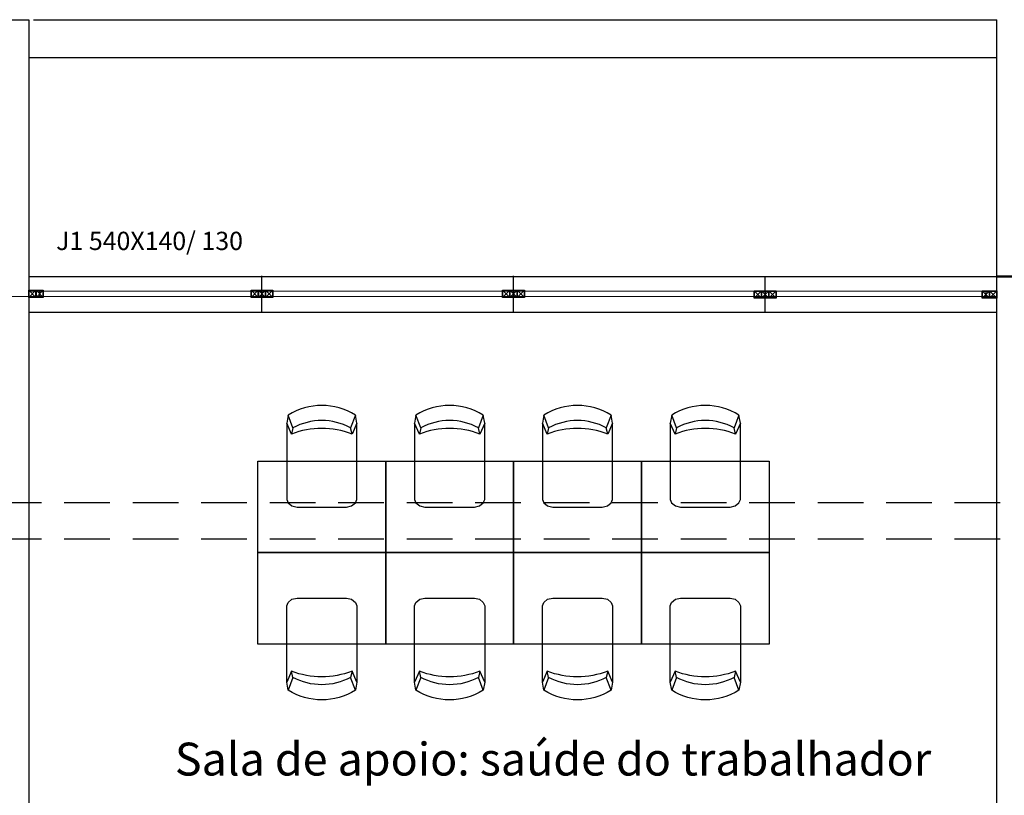
# Model space of a CAD drawing. Units: millimetres. Extents: x 208 to 2886, y 165 to 3777.
# Drawn here: x 244 to 250, y 181 to 185 of the extents above; entities that cross this region are included whole.
import ezdxf

# ---------------------------------------------------------------- set-up
doc = ezdxf.new("R2010")
doc.units = ezdxf.units.MM
doc.linetypes.add('HIDDEN', pattern=[0.375, 0.25, -0.125])
doc.layers.add('ESTRUTURA', color=1, linetype='Continuous', lineweight=50)
doc.styles.add('ARIAL', font='arial.ttf')

msp = doc.modelspace()

# ---------------------------------------------------------------- linework, layer by layer
for p, q in [((244.1111, 184.9002), (244.3111, 184.9002)), ((244.3111, 184.9002), (244.3111, 176.894)), ((244.3383, 184.9002), (249.6111, 184.9002)), ((249.6111, 176.779), (249.6111, 184.9002)), ((244.3111, 184.694), (249.6111, 184.694)), ((244.3111, 183.494), (249.6111, 183.494)), ((245.5884, 183.3002), (245.5884, 183.4987)), ((246.9656, 183.3002), (246.9656, 183.4987)), ((248.3429, 183.2955), (248.3429, 183.494)), ((244.3111, 183.4152), (249.6111, 183.4163)), ((244.313, 183.4175), (244.3492, 183.3813)), ((244.313, 183.3813), (244.3492, 183.4175)), ((244.353, 183.4175), (244.3892, 183.3813)), ((244.353, 183.3813), (244.3892, 183.4175)), ((244.3711, 183.4144), (244.3711, 183.3844)), ((244.3711, 183.4144), (244.3711, 183.3844)), ((245.5303, 183.4175), (245.5665, 183.3813)), ((245.5303, 183.3813), (245.5665, 183.4175)), ((245.5703, 183.4175), (245.6065, 183.3813)), ((245.5703, 183.3813), (245.6065, 183.4175)), ((245.5884, 183.4144), (245.5884, 183.3844)), ((245.5884, 183.4144), (245.5884, 183.3844)), ((245.6103, 183.4175), (245.6465, 183.3813)), ((245.6103, 183.3813), (245.6465, 183.4175)), ((246.9075, 183.4175), (246.9437, 183.3813)), ((246.9075, 183.3813), (246.9437, 183.4175)), ((246.9475, 183.4175), (246.9837, 183.3813)), ((246.9475, 183.3813), (246.9837, 183.4175)), ((246.9656, 183.4144), (246.9656, 183.3844)), ((246.9656, 183.4144), (246.9656, 183.3844)), ((246.9875, 183.4175), (247.0237, 183.3813)), ((246.9875, 183.3813), (247.0237, 183.4175)), ((248.2848, 183.4147), (248.321, 183.3785)), ((248.2848, 183.3785), (248.321, 183.4147)), ((248.3248, 183.4147), (248.361, 183.3785)), ((248.3248, 183.3785), (248.361, 183.4147)), ((248.3429, 183.4116), (248.3429, 183.3816)), ((248.3429, 183.4116), (248.3429, 183.3816)), ((248.3648, 183.4147), (248.401, 183.3785)), ((248.3648, 183.3785), (248.401, 183.4147)), ((249.533, 183.4147), (249.5692, 183.3785)), ((249.533, 183.3785), (249.5692, 183.4147)), ((249.5511, 183.4116), (249.5511, 183.3816)), ((249.5511, 183.4116), (249.5511, 183.3816)), ((249.573, 183.4147), (249.6092, 183.3785)), ((249.573, 183.3785), (249.6092, 183.4147)), ((211.3111, 183.379), (249.6111, 183.3863)), ((244.3111, 183.3002), (249.6111, 183.3002)), ((245.7579, 182.6667), (245.7499, 182.6323)), ((246.0813, 182.6323), (246.0733, 182.6667)), ((246.4579, 182.6667), (246.4499, 182.6323)), ((246.7813, 182.6323), (246.7733, 182.6667)), ((247.1579, 182.6667), (247.1499, 182.6323)), ((247.4813, 182.6323), (247.4733, 182.6667)), ((247.8579, 182.6667), (247.8499, 182.6323)), ((248.1813, 182.6323), (248.1733, 182.6667)), ((245.7579, 181.3004), (245.7499, 181.3348)), ((246.0813, 181.3348), (246.0733, 181.3004)), ((246.4579, 181.3004), (246.4499, 181.3348)), ((246.7813, 181.3348), (246.7733, 181.3004)), ((247.1579, 181.3004), (247.1499, 181.3348)), ((247.4813, 181.3348), (247.4733, 181.3004)), ((247.8579, 181.3004), (247.8499, 181.3348)), ((248.1813, 181.3348), (248.1733, 181.3004))]:
    msp.add_line(p, q)
for points in [[(244.3111, 183.4194), (244.3511, 183.4194), (244.3511, 183.3794), (244.3111, 183.3794)], [(244.313, 183.4175), (244.3492, 183.4175), (244.3492, 183.3813), (244.313, 183.3813)], [(244.3511, 183.4194), (244.3911, 183.4194), (244.3911, 183.3794), (244.3511, 183.3794)], [(244.353, 183.4175), (244.3892, 183.4175), (244.3892, 183.3813), (244.353, 183.3813)], [(245.5284, 183.4194), (245.5684, 183.4194), (245.5684, 183.3794), (245.5284, 183.3794)], [(245.5303, 183.4175), (245.5665, 183.4175), (245.5665, 183.3813), (245.5303, 183.3813)], [(245.5684, 183.4194), (245.6084, 183.4194), (245.6084, 183.3794), (245.5684, 183.3794)], [(245.5703, 183.4175), (245.6065, 183.4175), (245.6065, 183.3813), (245.5703, 183.3813)], [(245.6084, 183.4194), (245.6484, 183.4194), (245.6484, 183.3794), (245.6084, 183.3794)], [(245.6103, 183.4175), (245.6465, 183.4175), (245.6465, 183.3813), (245.6103, 183.3813)], [(246.9056, 183.4194), (246.9456, 183.4194), (246.9456, 183.3794), (246.9056, 183.3794)], [(246.9075, 183.4175), (246.9437, 183.4175), (246.9437, 183.3813), (246.9075, 183.3813)], [(246.9456, 183.4194), (246.9856, 183.4194), (246.9856, 183.3794), (246.9456, 183.3794)], [(246.9475, 183.4175), (246.9837, 183.4175), (246.9837, 183.3813), (246.9475, 183.3813)], [(246.9856, 183.4194), (247.0256, 183.4194), (247.0256, 183.3794), (246.9856, 183.3794)], [(246.9875, 183.4175), (247.0237, 183.4175), (247.0237, 183.3813), (246.9875, 183.3813)], [(248.2829, 183.4166), (248.3229, 183.4166), (248.3229, 183.3766), (248.2829, 183.3766)], [(248.2848, 183.4147), (248.321, 183.4147), (248.321, 183.3785), (248.2848, 183.3785)], [(248.3229, 183.4166), (248.3629, 183.4166), (248.3629, 183.3766), (248.3229, 183.3766)], [(248.3248, 183.4147), (248.361, 183.4147), (248.361, 183.3785), (248.3248, 183.3785)], [(248.3629, 183.4166), (248.4029, 183.4166), (248.4029, 183.3766), (248.3629, 183.3766)], [(248.3648, 183.4147), (248.401, 183.4147), (248.401, 183.3785), (248.3648, 183.3785)], [(249.5311, 183.4166), (249.5711, 183.4166), (249.5711, 183.3766), (249.5311, 183.3766)], [(249.533, 183.4147), (249.5692, 183.4147), (249.5692, 183.3785), (249.533, 183.3785)], [(249.5711, 183.4166), (249.6111, 183.4166), (249.6111, 183.3766), (249.5711, 183.3766)], [(249.573, 183.4147), (249.6092, 183.4147), (249.6092, 183.3785), (249.573, 183.3785)], [(246.2656, 182.4835), (246.2656, 181.9835), (245.5656, 181.9835), (245.5656, 182.4835)], [(245.5656, 182.4835), (248.3656, 182.4835), (248.3656, 181.4835), (245.5656, 181.4835)], [(246.9656, 182.4835), (246.9656, 181.9835), (246.2656, 181.9835), (246.2656, 182.4835)], [(247.6656, 182.4835), (247.6656, 181.9835), (246.9656, 181.9835), (246.9656, 182.4835)], [(248.3656, 182.4835), (248.3656, 181.9835), (247.6656, 181.9835), (247.6656, 182.4835)], [(246.2656, 181.9835), (246.2656, 181.4835), (245.5656, 181.4835), (245.5656, 181.9835)], [(246.9656, 181.9835), (246.9656, 181.4835), (246.2656, 181.4835), (246.2656, 181.9835)], [(247.6656, 181.9835), (247.6656, 181.4835), (246.9656, 181.4835), (246.9656, 181.9835)], [(248.3656, 181.9835), (248.3656, 181.4835), (247.6656, 181.4835), (247.6656, 181.9835)]]:
    msp.add_lwpolyline(points, close=True)
for points in [[(246.1076, 182.6928), (246.0996, 182.7362, 0.289108), (245.7316, 182.7362), (245.7236, 182.6928), (245.7236, 182.2743), (245.7312, 182.257), (245.7519, 182.239), (245.7802, 182.2329), (246.0511, 182.2329), (246.0793, 182.239), (246.1, 182.257), (246.1076, 182.2743)], [(246.8076, 182.6928), (246.7996, 182.7362, 0.289108), (246.4316, 182.7362), (246.4236, 182.6928), (246.4236, 182.2743), (246.4312, 182.257), (246.4519, 182.239), (246.4802, 182.2329), (246.7511, 182.2329), (246.7793, 182.239), (246.8, 182.257), (246.8076, 182.2743)], [(247.5076, 182.6928), (247.4996, 182.7362, 0.289108), (247.1316, 182.7362), (247.1236, 182.6928), (247.1236, 182.2743), (247.1312, 182.257), (247.1519, 182.239), (247.1802, 182.2329), (247.4511, 182.2329), (247.4793, 182.239), (247.5, 182.257), (247.5076, 182.2743)], [(248.2076, 182.6928), (248.1996, 182.7362, 0.289108), (247.8316, 182.7362), (247.8236, 182.6928), (247.8236, 182.2743), (247.8312, 182.257), (247.8519, 182.239), (247.8802, 182.2329), (248.1511, 182.2329), (248.1793, 182.239), (248.2, 182.257), (248.2076, 182.2743)], [(246.1076, 181.2743), (246.0996, 181.2309, -0.289108), (245.7316, 181.2309), (245.7236, 181.2743), (245.7236, 181.6928), (245.7312, 181.71), (245.7519, 181.7281), (245.7802, 181.7342), (246.0511, 181.7342), (246.0793, 181.7281), (246.1, 181.71), (246.1076, 181.6928)], [(246.8076, 181.2743), (246.7996, 181.2309, -0.289108), (246.4316, 181.2309), (246.4236, 181.2743), (246.4236, 181.6928), (246.4312, 181.71), (246.4519, 181.7281), (246.4802, 181.7342), (246.7511, 181.7342), (246.7793, 181.7281), (246.8, 181.71), (246.8076, 181.6928)], [(247.5076, 181.2743), (247.4996, 181.2309, -0.289108), (247.1316, 181.2309), (247.1236, 181.2743), (247.1236, 181.6928), (247.1312, 181.71), (247.1519, 181.7281), (247.1802, 181.7342), (247.4511, 181.7342), (247.4793, 181.7281), (247.5, 181.71), (247.5076, 181.6928)], [(248.2076, 181.2743), (248.1996, 181.2309, -0.289108), (247.8316, 181.2309), (247.8236, 181.2743), (247.8236, 181.6928), (247.8312, 181.71), (247.8519, 181.7281), (247.8802, 181.7342), (248.1511, 181.7342), (248.1793, 181.7281), (248.2, 181.71), (248.2076, 181.6928)]]:
    msp.add_lwpolyline(points, format="xyb", close=True)
for points in [[(246.1076, 182.6928), (246.0813, 182.6323, 0.187405), (245.7499, 182.6323), (245.7236, 182.6928)], [(246.0996, 182.7362), (246.0733, 182.6667, 0.252581), (245.7579, 182.6667), (245.7316, 182.7362)], [(246.8076, 182.6928), (246.7813, 182.6323, 0.187405), (246.4499, 182.6323), (246.4236, 182.6928)], [(246.7996, 182.7362), (246.7733, 182.6667, 0.252581), (246.4579, 182.6667), (246.4316, 182.7362)], [(247.5076, 182.6928), (247.4813, 182.6323, 0.187405), (247.1499, 182.6323), (247.1236, 182.6928)], [(247.4996, 182.7362), (247.4733, 182.6667, 0.252581), (247.1579, 182.6667), (247.1316, 182.7362)], [(248.2076, 182.6928), (248.1813, 182.6323, 0.187405), (247.8499, 182.6323), (247.8236, 182.6928)], [(248.1996, 182.7362), (248.1733, 182.6667, 0.252581), (247.8579, 182.6667), (247.8316, 182.7362)], [(246.1076, 181.2743), (246.0813, 181.3348, -0.187405), (245.7499, 181.3348), (245.7236, 181.2743)], [(246.0996, 181.2309), (246.0733, 181.3004, -0.252581), (245.7579, 181.3004), (245.7316, 181.2309)], [(246.8076, 181.2743), (246.7813, 181.3348, -0.187405), (246.4499, 181.3348), (246.4236, 181.2743)], [(246.7996, 181.2309), (246.7733, 181.3004, -0.252581), (246.4579, 181.3004), (246.4316, 181.2309)], [(247.5076, 181.2743), (247.4813, 181.3348, -0.187405), (247.1499, 181.3348), (247.1236, 181.2743)], [(247.4996, 181.2309), (247.4733, 181.3004, -0.252581), (247.1579, 181.3004), (247.1316, 181.2309)], [(248.2076, 181.2743), (248.1813, 181.3348, -0.187405), (247.8499, 181.3348), (247.8236, 181.2743)], [(248.1996, 181.2309), (248.1733, 181.3004, -0.252581), (247.8579, 181.3004), (247.8316, 181.2309)]]:
    msp.add_lwpolyline(points, format="xyb")
at = {"color": 3, "linetype": 'HIDDEN'}
for points in [[(209.6308, 182.2583), (251.2992, 182.2583)], [(209.6308, 182.0583), (251.2992, 182.0583)]]:
    msp.add_lwpolyline(points, dxfattribs=at)
at = {"layer": 'ESTRUTURA'}
msp.add_line((249.6111, 183.494), (249.8111, 183.494), dxfattribs=at)

# ---------------------------------------------------------------- texts
at = {"style": 'ARIAL'}
msp.add_text('J1 540X140/ 130', height=0.1, dxfattribs=at).set_placement((244.4614, 183.6396))
at = {"insert": (245.1113, 180.9437), "char_height": 0.18, "width": 8.558817, "attachment_point": 1, "style": 'ARIAL'}
msp.add_mtext('Sala de apoio: saúde do trabalhador', dxfattribs=at)

doc.saveas('drawing.dxf')
